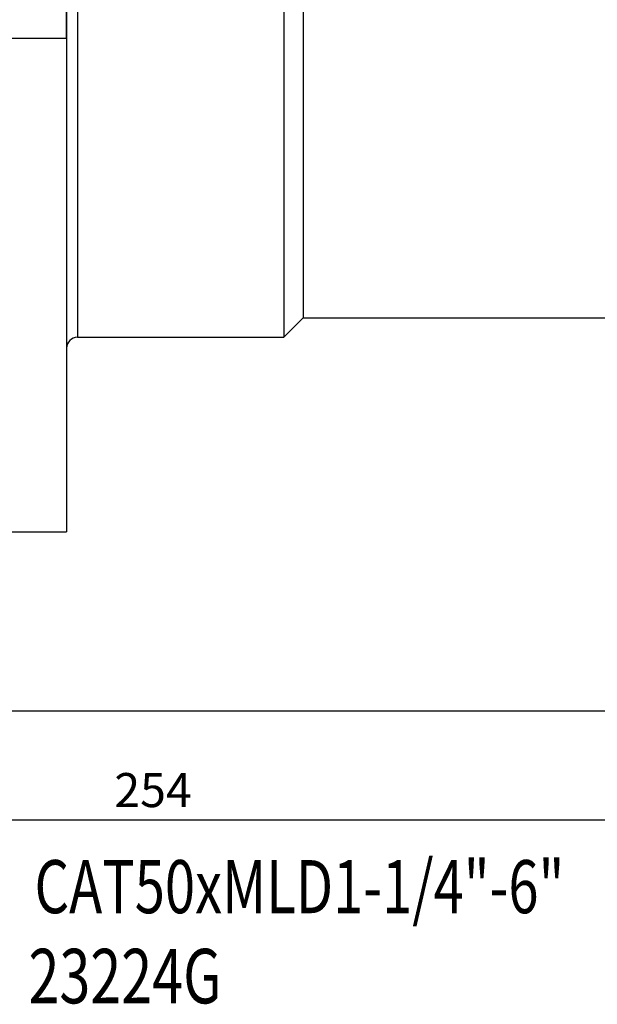
# Model space of a CAD drawing. Units: millimetres. Extents: x 14 to 293, y 43 to 177.
# Drawn here: x 133 to 176, y 44 to 116 of the extents above; entities that cross this region are included whole.
import ezdxf

# ---------------------------------------------------------------- set-up
doc = ezdxf.new("R2010")
doc.units = ezdxf.units.MM
doc.header["$PDSIZE"] = -1
doc.layers.get('DEFPOINTS').update_dxf_attribs({"lineweight": 18})
doc.layers.add('圖層2', color=2, linetype='Continuous', lineweight=35)
doc.styles.add('CNS', font='romans.shx', dxfattribs={"width": 0.75, "bigfont": 'chineset.shx'})
doc.dimstyles.new('ISO-25', dxfattribs={"dimtxt": 2.5, "dimasz": 2.5, "dimexe": 1.25, "dimexo": 0.625, "dimtad": 1, "dimtxsty": 'Standard', "dimcen": 2.5, "dimadec": 0, "dimazin": 0, "dimtfac": 1, "dimtmove": 0, "dimatfit": 3, "dimfxl": 1, "dimarcsym": 0})

# ---------------------------------------------------------------- blocks, each defined once
blk = doc.blocks.new('*D3')
at = {"color": 4, "lineweight": -2}
for p, q in [((269.908, 94.668), (269.908, 64.702)), ((117.508, 92.118), (117.508, 64.702)), ((120.008, 65.702), (267.408, 65.702))]:
    blk.add_line(p, q, dxfattribs=at)
at = {"color": 4}
for points in [[(120.008, 66.119), (120.008, 65.285), (117.508, 65.702)], [(267.408, 65.285), (267.408, 66.119), (269.908, 65.702)]]:
    blk.add_solid(points, dxfattribs=at)
at = {"layer": 'DEFPOINTS', "color": 0}
for p in [(269.908, 95.668), (117.508, 93.118), (269.908, 65.702)]:
    blk.add_point(p, dxfattribs=at)
at = {"color": 3, "insert": (193.708, 67.552), "char_height": 2.5, "attachment_point": 5, "style": 'CNS'}
blk.add_mtext('152.4', dxfattribs=at)
blk = doc.blocks.new('*D7')
at = {"color": 4, "lineweight": -2}
for p, q in [((15.908, 106.935), (15.908, 56.702)), ((269.908, 94.668), (269.908, 56.702)), ((18.408, 57.702), (267.408, 57.702))]:
    blk.add_line(p, q, dxfattribs=at)
at = {"color": 4}
for points in [[(18.408, 58.119), (18.408, 57.285), (15.908, 57.702)], [(267.408, 57.285), (267.408, 58.119), (269.908, 57.702)]]:
    blk.add_solid(points, dxfattribs=at)
at = {"layer": 'DEFPOINTS', "color": 0}
for p in [(15.908, 107.935), (269.908, 95.668), (269.908, 57.702)]:
    blk.add_point(p, dxfattribs=at)
at = {"color": 3, "insert": (142.908, 59.552), "char_height": 2.5, "attachment_point": 5, "style": 'CNS'}
blk.add_mtext('254', dxfattribs=at)

msp = doc.modelspace()

# ---------------------------------------------------------------- linework, layer by layer
at = {"layer": '圖層2', "color": 2, "lineweight": -3}
for p, q in [((137.3583, 162.9679), (137.3583, 93.1179)), ((152.5083, 162.9679), (152.5083, 93.1179)), ((153.9333, 161.5429), (153.9333, 94.5429)), ((136.5583, 115.0889), (136.5583, 140.9969)), ((136.5583, 128.0429), (136.5583, 78.8304)), ((132.1644, 115.0889), (136.5583, 115.0889)), ((152.5083, 93.1179), (153.9333, 94.5429)), ((153.9333, 94.5429), (210.1083, 94.5429)), ((137.3583, 93.1179), (152.5083, 93.1179)), ((132.1644, 78.8304), (136.5583, 78.8304))]:
    msp.add_line(p, q, dxfattribs=at)
msp.add_arc((137.3583, 92.3179), 0.8, 90, 180, dxfattribs=at)

# ---------------------------------------------------------------- texts
at = {"layer": '圖層2', "lineweight": -3, "style": 'CNS', "width": 0.75}
for s, height, p in [('CAT50xMLD1-1/4"-6"', 3.9, (134.204, 50.8369)), ('23224G', 4, (133.761, 44.2198))]:
    msp.add_text(s, height=height, dxfattribs=at).set_placement(p)

# ---------------------------------------------------------------- dimensions: what is measured, and where the dimension line sits
dim = msp.add_linear_dim(base=(269.9083, 57.7019), p1=(15.9083, 107.9347), p2=(269.9083, 95.668), dimstyle='ISO-25', override={"dimexe": 1, "dimexo": 1, "dimgap": 0.6, "dimdec": 3, "dimdsep": 46, "dimtxsty": 'CNS', "dimclrd": 4, "dimclre": 4, "dimclrt": 3, "dimadec": 2, "dimtdec": 3, "dimtmove": 0, "dimtzin": 0})
dim.commit()
dim.dimension.update_dxf_attribs({"geometry": '*D7', "text_midpoint": (142.9083, 57.7019), "dimtype": 160})
dim = msp.add_linear_dim(base=(269.9083, 65.7019), p1=(117.5083, 93.1179), p2=(269.9083, 95.668), dimstyle='ISO-25', override={"dimexe": 1, "dimexo": 1, "dimgap": 0.6, "dimdec": 3, "dimdsep": 46, "dimtxsty": 'CNS', "dimclrd": 4, "dimclre": 4, "dimclrt": 3, "dimadec": 2, "dimtdec": 3, "dimtmove": 0, "dimtzin": 0})
dim.commit()
dim.dimension.update_dxf_attribs({"geometry": '*D3', "text_midpoint": (193.7083, 67.5519)})

doc.saveas('drawing.dxf')
